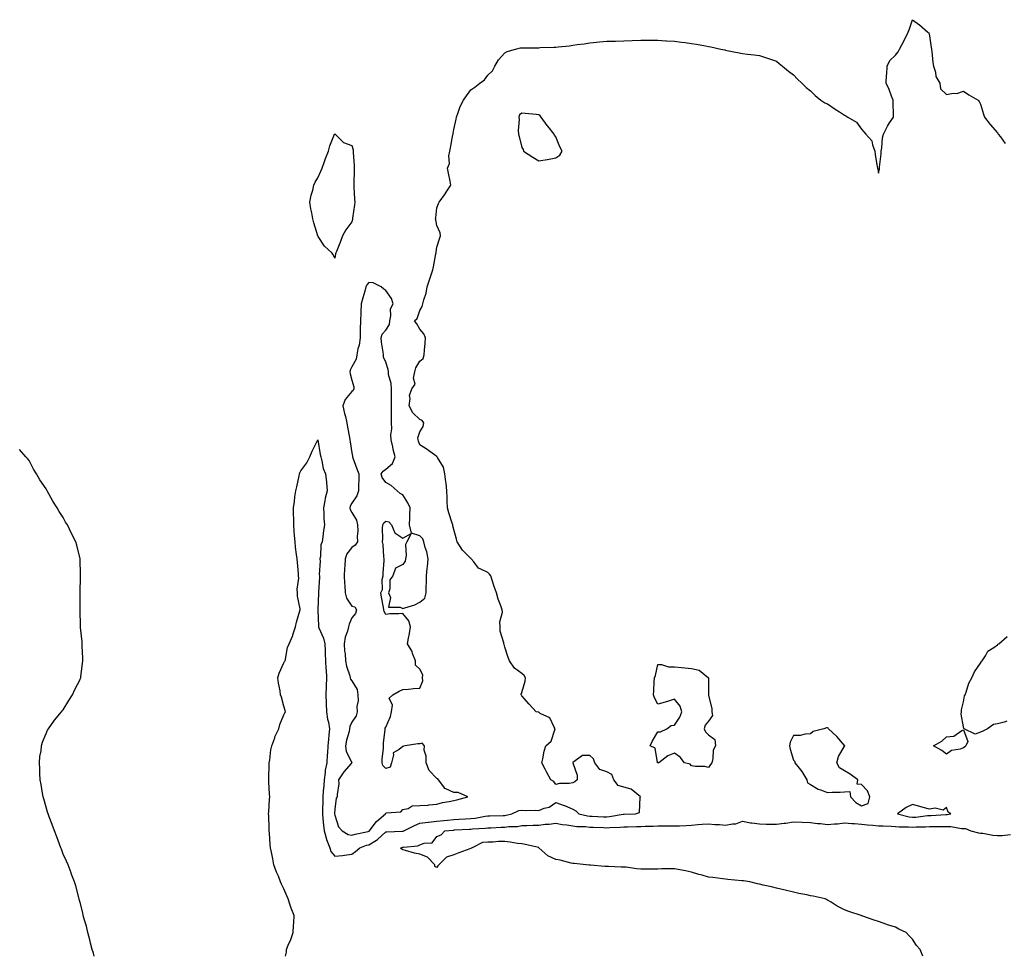
# Model space of a CAD drawing. Units: inches. Extents: x 957923 to 960563, y 7253018 to 7255658.
# Drawn here: x 958503 to 959082, y 7253018 to 7253569 of the extents above; entities that cross this region are included whole.
import ezdxf

# ---------------------------------------------------------------- set-up
doc = ezdxf.new("R2010")
doc.units = ezdxf.units.IN
doc.header["$MEASUREMENT"] = 0
doc.layers.add('Contour_95797253', color=7, linetype='Continuous', true_color=0xc0d7f2)

msp = doc.modelspace()

# ---------------------------------------------------------------- linework, layer by layer
at = {"layer": 'Contour_95797253'}
for points in [[(958659.08, 7253018, 3163), (958659.53, 7253020.44, 3163), (958659.56, 7253021.92, 3163), (958660.6, 7253024.47, 3163), (958662.04, 7253027.93, 3163), (958663.58, 7253031.92, 3163), (958663.78, 7253036.19, 3163), (958663.83, 7253037.7, 3163), (958664.03, 7253041.92, 3163), (958662.42, 7253046.29, 3163), (958661.83, 7253048.14, 3163), (958660.54, 7253051.92, 3163), (958659.71, 7253053.58, 3163), (958658.05, 7253057.72, 3163), (958656.63, 7253060.5, 3163), (958656.13, 7253061.92, 3163), (958654.78, 7253065.19, 3163), (958653.67, 7253067.55, 3163), (958652.21, 7253071.92, 3163), (958651.45, 7253075.32, 3163), (958650.68, 7253079.29, 3163), (958650.11, 7253081.92, 3163), (958649.98, 7253083.85, 3163), (958649.49, 7253090.48, 3163), (958649.39, 7253091.92, 3163), (958649.37, 7253093.24, 3163), (958649.09, 7253100.88, 3163), (958649.07, 7253101.92, 3163), (958649.2, 7253103.07, 3163), (958649.54, 7253110.43, 3163), (958649.74, 7253111.92, 3163), (958649.58, 7253113.45, 3163), (958649.28, 7253120.69, 3163), (958649.16, 7253121.92, 3163), (958649.24, 7253123.11, 3163), (958649.32, 7253130.65, 3163), (958649.41, 7253131.92, 3163), (958649.75, 7253133.62, 3163), (958650.41, 7253139.56, 3163), (958651.03, 7253141.92, 3163), (958652.63, 7253146.5, 3163), (958652.81, 7253147.16, 3163), (958654.98, 7253151.92, 3163), (958655.59, 7253154.38, 3163), (958658.05, 7253160.08, 3163), (958658.63, 7253161.34, 3163), (958659.08, 7253161.92, 3163), (958658.73, 7253162.6, 3163), (958658.05, 7253165.29, 3163), (958656.59, 7253170.46, 3163), (958656.1, 7253171.92, 3163), (958655.76, 7253174.21, 3163), (958654.96, 7253178.83, 3163), (958654.52, 7253181.92, 3163), (958655.31, 7253184.66, 3163), (958658.05, 7253190.65, 3163), (958658.48, 7253191.49, 3163), (958658.76, 7253191.92, 3163), (958659.08, 7253192.95, 3163), (958660.18, 7253199.79, 3163), (958661.17, 7253201.92, 3163), (958663.25, 7253206.72, 3163), (958663.34, 7253207.21, 3163), (958664.83, 7253211.92, 3163), (958665.4, 7253214.57, 3163), (958667.42, 7253221.29, 3163), (958667.56, 7253221.92, 3163), (958667.53, 7253222.44, 3163), (958666.11, 7253229.98, 3163), (958666, 7253231.92, 3163), (958665.92, 7253234.05, 3163), (958666.77, 7253240.64, 3163), (958666.7, 7253241.92, 3163), (958666.59, 7253243.38, 3163), (958665.97, 7253249.84, 3163), (958665.81, 7253251.92, 3163), (958665.52, 7253254.45, 3163), (958664.92, 7253258.8, 3163), (958664.59, 7253261.92, 3163), (958664.38, 7253265.59, 3163), (958664.18, 7253268.05, 3163), (958663.94, 7253271.92, 3163), (958663.83, 7253276.14, 3163), (958663.73, 7253277.6, 3163), (958663.65, 7253281.92, 3163), (958664.25, 7253285.72, 3163), (958664.51, 7253288.38, 3163), (958665.01, 7253291.92, 3163), (958665.67, 7253294.3, 3163), (958666.96, 7253300.83, 3163), (958667.22, 7253301.92, 3163), (958667.46, 7253302.51, 3163), (958668.05, 7253303.8, 3163), (958671.49, 7253308.48, 3163), (958673.35, 7253311.92, 3163), (958674.62, 7253315.35, 3163), (958678.05, 7253321.92, 3163), (958679.41, 7253313.28, 3163), (958679.74, 7253311.92, 3163), (958680.47, 7253309.5, 3163), (958681.25, 7253305.12, 3163), (958682.61, 7253301.92, 3163), (958683.13, 7253297, 3163), (958683.14, 7253296.83, 3163), (958683.59, 7253291.92, 3163), (958682.35, 7253287.62, 3163), (958682.22, 7253286.09, 3163), (958681.35, 7253281.92, 3163), (958681.64, 7253278.33, 3163), (958681.59, 7253275.46, 3163), (958681.96, 7253271.92, 3163), (958681.42, 7253268.55, 3163), (958681.02, 7253264.89, 3163), (958680.59, 7253261.92, 3163), (958679.85, 7253260.12, 3163), (958679.5, 7253253.37, 3163), (958679.14, 7253251.92, 3163), (958679.33, 7253250.64, 3163), (958678.85, 7253242.72, 3163), (958679.05, 7253241.92, 3163), (958678.91, 7253241.06, 3163), (958678.42, 7253232.29, 3163), (958678.37, 7253231.92, 3163), (958678.34, 7253231.63, 3163), (958678.08, 7253221.95, 3163), (958678.07, 7253221.92, 3163), (958678.07, 7253221.9, 3163), (958678.41, 7253212.28, 3163), (958678.4, 7253211.92, 3163), (958678.59, 7253211.38, 3163), (958681.35, 7253205.22, 3163), (958682.15, 7253201.92, 3163), (958682.25, 7253197.72, 3163), (958682.36, 7253196.23, 3163), (958682.44, 7253191.92, 3163), (958682.82, 7253187.15, 3163), (958682.87, 7253186.74, 3163), (958683.21, 7253181.92, 3163), (958682.92, 7253177.05, 3163), (958682.91, 7253176.78, 3163), (958682.65, 7253171.92, 3163), (958682.92, 7253167.05, 3163), (958682.95, 7253166.82, 3163), (958683.19, 7253161.92, 3163), (958683.74, 7253157.61, 3163), (958684.21, 7253155.76, 3163), (958684.84, 7253151.92, 3163), (958684.48, 7253148.35, 3163), (958684.3, 7253145.67, 3163), (958683.88, 7253141.92, 3163), (958683.68, 7253137.55, 3163), (958683.44, 7253136.53, 3163), (958683.3, 7253131.92, 3163), (958682.39, 7253127.58, 3163), (958682.4, 7253126.27, 3163), (958681.75, 7253121.92, 3163), (958681.5, 7253118.47, 3163), (958681.24, 7253115.11, 3163), (958681.01, 7253111.92, 3163), (958680.89, 7253109.08, 3163), (958680.81, 7253104.68, 3163), (958680.72, 7253101.92, 3163), (958681.06, 7253098.91, 3163), (958681.3, 7253095.17, 3163), (958681.72, 7253091.92, 3163), (958683.11, 7253086.98, 3163), (958683.21, 7253086.76, 3163), (958685.07, 7253081.92, 3163), (958685.76, 7253079.63, 3163), (958688.05, 7253076.85, 3163), (958692.6, 7253077.37, 3163), (958693.66, 7253077.53, 3163), (958698.05, 7253078.05, 3163), (958700.25, 7253079.72, 3163), (958702.69, 7253081.92, 3163), (958706.65, 7253083.32, 3163), (958708.05, 7253083.67, 3163), (958712.5, 7253086.37, 3163), (958713.22, 7253086.75, 3163), (958718.05, 7253091.21, 3163), (958718.66, 7253091.31, 3163), (958727.69, 7253091.56, 3163), (958728.05, 7253091.61, 3163), (958728.3, 7253091.67, 3163), (958728.71, 7253091.92, 3163), (958734.9, 7253095.07, 3163), (958738.05, 7253096.3, 3163), (958742.94, 7253097.03, 3163), (958743.14, 7253097.01, 3163), (958748.05, 7253097.48, 3163), (958752.1, 7253097.87, 3163), (958754.26, 7253098.13, 3163), (958758.05, 7253098.51, 3163), (958761.29, 7253098.68, 3163), (958765.02, 7253098.89, 3163), (958768.05, 7253099.05, 3163), (958770.62, 7253099.35, 3163), (958776.59, 7253100.46, 3163), (958778.05, 7253100.65, 3163), (958779.27, 7253100.7, 3163), (958787.04, 7253100.91, 3163), (958788.05, 7253100.95, 3163), (958788.91, 7253101.06, 3163), (958792.17, 7253101.92, 3163), (958796.25, 7253103.72, 3163), (958798.05, 7253103.95, 3163), (958800.01, 7253103.88, 3163), (958806.03, 7253103.94, 3163), (958808.05, 7253103.87, 3163), (958811.29, 7253105.16, 3163), (958814.14, 7253105.83, 3163), (958818.05, 7253108.53, 3163), (958822.97, 7253106.84, 3163), (958823.28, 7253106.69, 3163), (958828.05, 7253104.65, 3163), (958829.79, 7253103.66, 3163), (958831.74, 7253101.92, 3163), (958836.73, 7253100.6, 3163), (958838.05, 7253100.44, 3163), (958839.59, 7253100.38, 3163), (958846.26, 7253100.13, 3163), (958848.05, 7253100.06, 3163), (958849.76, 7253100.21, 3163), (958857.69, 7253101.56, 3163), (958858.05, 7253101.6, 3163), (958858.36, 7253101.61, 3163), (958865.04, 7253101.92, 3163), (958867.42, 7253102.55, 3163), (958867.71, 7253111.58, 3163), (958867.86, 7253111.92, 3163), (958862.43, 7253116.3, 3163), (958858.05, 7253117.53, 3163), (958854.73, 7253118.6, 3163), (958852.17, 7253121.92, 3163), (958851.1, 7253124.97, 3163), (958848.05, 7253126.54, 3163), (958844, 7253127.87, 3163), (958841.02, 7253131.92, 3163), (958840.34, 7253134.21, 3163), (958838.05, 7253136.27, 3163), (958833.81, 7253136.16, 3163), (958828.15, 7253132.02, 3163), (958828.05, 7253132, 3163), (958828.03, 7253131.94, 3163), (958828.03, 7253131.92, 3163), (958828.03, 7253131.9, 3163), (958828.05, 7253131.86, 3163), (958830.73, 7253124.6, 3163), (958830.75, 7253121.92, 3163), (958829.2, 7253120.77, 3163), (958828.05, 7253120.11, 3163), (958825.87, 7253119.74, 3163), (958820.26, 7253119.71, 3163), (958818.05, 7253119.14, 3163), (958816.99, 7253120.86, 3163), (958815.19, 7253121.92, 3163), (958812.66, 7253126.53, 3163), (958811.81, 7253128.16, 3163), (958809.82, 7253131.92, 3163), (958810.43, 7253134.3, 3163), (958811.18, 7253138.79, 3163), (958812.23, 7253141.92, 3163), (958815.31, 7253144.66, 3163), (958817.44, 7253151.31, 3163), (958817.76, 7253151.92, 3163), (958817.19, 7253152.78, 3163), (958814.53, 7253158.4, 3163), (958808.98, 7253160.99, 3163), (958808.05, 7253161.6, 3163), (958807.74, 7253161.61, 3163), (958806.49, 7253161.92, 3163), (958802.45, 7253166.32, 3163), (958798.05, 7253171.26, 3163), (958797.85, 7253171.72, 3163), (958797.8, 7253171.92, 3163), (958797.76, 7253172.21, 3163), (958798.05, 7253173.25, 3163), (958800.12, 7253179.85, 3163), (958800.16, 7253181.92, 3163), (958799.44, 7253183.31, 3163), (958798.05, 7253184.41, 3163), (958793.79, 7253187.66, 3163), (958790.75, 7253191.92, 3163), (958790.06, 7253193.93, 3163), (958788.05, 7253199.93, 3163), (958787.62, 7253201.49, 3163), (958787.5, 7253201.92, 3163), (958787.48, 7253202.49, 3163), (958785.39, 7253209.26, 3163), (958785.35, 7253211.92, 3163), (958785.16, 7253214.81, 3163), (958786.66, 7253220.53, 3163), (958786.47, 7253221.92, 3163), (958785.69, 7253224.28, 3163), (958784.22, 7253228.09, 3163), (958783.15, 7253231.92, 3163), (958781.83, 7253235.7, 3163), (958780.7, 7253239.27, 3163), (958779.82, 7253241.92, 3163), (958779.1, 7253242.97, 3163), (958778.05, 7253243.82, 3163), (958774.04, 7253245.93, 3163), (958772.53, 7253246.4, 3163), (958769.83, 7253250.14, 3163), (958768.36, 7253251.92, 3163), (958768.23, 7253252.1, 3163), (958768.05, 7253252.21, 3163), (958763.12, 7253256.99, 3163), (958760.07, 7253261.92, 3163), (958759.58, 7253263.45, 3163), (958758.05, 7253269.22, 3163), (958757.55, 7253271.42, 3163), (958757.39, 7253271.92, 3163), (958757.09, 7253272.88, 3163), (958755.19, 7253279.06, 3163), (958754.32, 7253281.92, 3163), (958754.19, 7253285.78, 3163), (958754.14, 7253288.01, 3163), (958754.01, 7253291.92, 3163), (958753.48, 7253296.49, 3163), (958753.42, 7253297.29, 3163), (958752.83, 7253301.92, 3163), (958752.05, 7253305.92, 3163), (958748.47, 7253311.5, 3163), (958748.29, 7253311.92, 3163), (958748.15, 7253312.02, 3163), (958748.05, 7253312.1, 3163), (958747.42, 7253312.55, 3163), (958742.38, 7253316.25, 3163), (958738.05, 7253318.94, 3163), (958737.33, 7253321.2, 3163), (958737.03, 7253321.92, 3163), (958736.9, 7253323.07, 3163), (958738.05, 7253326.6, 3163), (958740.11, 7253329.86, 3163), (958740.37, 7253331.92, 3163), (958739.48, 7253333.35, 3163), (958738.05, 7253333.96, 3163), (958733.91, 7253337.78, 3163), (958731.77, 7253341.92, 3163), (958732.37, 7253346.24, 3163), (958731.88, 7253348.09, 3163), (958733.34, 7253351.92, 3163), (958735.34, 7253354.63, 3163), (958734.34, 7253358.21, 3163), (958735.06, 7253361.92, 3163), (958735.68, 7253364.29, 3163), (958738.05, 7253368.32, 3163), (958740.08, 7253369.89, 3163), (958740.64, 7253371.92, 3163), (958740.79, 7253374.66, 3163), (958741.17, 7253378.8, 3163), (958741.34, 7253381.92, 3163), (958740.39, 7253384.26, 3163), (958738.05, 7253387.09, 3163), (958736.29, 7253390.16, 3163), (958734.98, 7253391.92, 3163), (958736.53, 7253393.44, 3163), (958738.05, 7253398.14, 3163), (958739.52, 7253400.45, 3163), (958739.91, 7253401.92, 3163), (958740.46, 7253404.33, 3163), (958741.76, 7253408.21, 3163), (958742.42, 7253411.92, 3163), (958743.84, 7253416.13, 3163), (958744.62, 7253418.49, 3163), (958745.76, 7253421.92, 3163), (958746.14, 7253423.83, 3163), (958747.53, 7253431.4, 3163), (958747.63, 7253431.92, 3163), (958747.62, 7253432.35, 3163), (958748.05, 7253435.33, 3163), (958749.69, 7253440.28, 3163), (958750.28, 7253441.92, 3163), (958749.98, 7253443.85, 3163), (958748.05, 7253448.18, 3163), (958747.47, 7253451.34, 3163), (958747.37, 7253451.92, 3163), (958747.41, 7253452.56, 3163), (958748.05, 7253458.48, 3163), (958748.96, 7253461.01, 3163), (958749.35, 7253461.92, 3163), (958753.1, 7253466.87, 3163), (958753.25, 7253467.12, 3163), (958756.31, 7253471.92, 3163), (958755.86, 7253474.11, 3163), (958754.94, 7253478.81, 3163), (958754.27, 7253481.92, 3163), (958755.45, 7253484.52, 3163), (958755.19, 7253489.06, 3163), (958755.81, 7253491.92, 3163), (958756.15, 7253493.82, 3163), (958757.55, 7253501.42, 3163), (958757.65, 7253501.92, 3163), (958757.74, 7253502.23, 3163), (958758.05, 7253504.54, 3163), (958759.37, 7253510.6, 3163), (958759.66, 7253511.92, 3163), (958760.72, 7253514.59, 3163), (958761.86, 7253518.11, 3163), (958763.76, 7253521.92, 3163), (958765.56, 7253524.41, 3163), (958768.05, 7253527.98, 3163), (958770.37, 7253529.6, 3163), (958773.44, 7253531.92, 3163), (958776.07, 7253533.9, 3163), (958778.05, 7253536.51, 3163), (958780.82, 7253539.15, 3163), (958782.17, 7253541.92, 3163), (958784.41, 7253545.56, 3163), (958788.05, 7253549.75, 3163), (958789.54, 7253550.43, 3163), (958794.39, 7253551.92, 3163), (958797.37, 7253552.6, 3163), (958798.05, 7253552.68, 3163), (958798.84, 7253552.71, 3163), (958807.31, 7253552.66, 3163), (958808.05, 7253552.69, 3163), (958808.91, 7253552.78, 3163), (958817, 7253552.97, 3163), (958818.05, 7253553.1, 3163), (958819.44, 7253553.31, 3163), (958826.15, 7253553.82, 3163), (958828.05, 7253554.17, 3163), (958830.67, 7253554.54, 3163), (958834.88, 7253555.09, 3163), (958838.05, 7253555.57, 3163), (958842.08, 7253555.95, 3163), (958843.83, 7253556.14, 3163), (958848.05, 7253556.57, 3163), (958852.77, 7253556.64, 3163), (958853.3, 7253556.67, 3163), (958858.05, 7253556.77, 3163), (958862.98, 7253556.99, 3163), (958863.12, 7253556.99, 3163), (958868.05, 7253557.17, 3163), (958872.84, 7253557.13, 3163), (958873.24, 7253557.11, 3163), (958878.05, 7253557.07, 3163), (958882.93, 7253556.8, 3163), (958883.18, 7253556.79, 3163), (958888.05, 7253556.58, 3163), (958892.11, 7253555.98, 3163), (958894.25, 7253555.72, 3163), (958898.05, 7253555.19, 3163), (958900.86, 7253554.73, 3163), (958906.18, 7253553.79, 3163), (958908.05, 7253553.46, 3163), (958909.34, 7253553.21, 3163), (958915.31, 7253551.92, 3163), (958917.56, 7253551.43, 3163), (958918.05, 7253551.31, 3163), (958918.81, 7253551.16, 3163), (958925.94, 7253549.81, 3163), (958928.05, 7253549.34, 3163), (958931.01, 7253548.96, 3163), (958934.76, 7253548.63, 3163), (958938.05, 7253548.17, 3163), (958942.69, 7253546.56, 3163), (958943.78, 7253546.19, 3163), (958948.05, 7253544.77, 3163), (958949.62, 7253543.49, 3163), (958951.51, 7253541.92, 3163), (958955.03, 7253538.9, 3163), (958958.05, 7253536.67, 3163), (958960.41, 7253534.28, 3163), (958963, 7253531.92, 3163), (958965.4, 7253529.27, 3163), (958968.05, 7253527.26, 3163), (958970.8, 7253524.67, 3163), (958974.14, 7253521.92, 3163), (958976.49, 7253520.36, 3163), (958978.05, 7253519.65, 3163), (958982.62, 7253516.49, 3163), (958984.98, 7253514.99, 3163), (958988.05, 7253513.01, 3163), (958988.78, 7253512.65, 3163), (958989.92, 7253511.92, 3163), (958994.99, 7253508.86, 3163), (958998.05, 7253504.85, 3163), (958999.35, 7253503.22, 3163), (959000.64, 7253501.92, 3163), (959004.11, 7253497.98, 3163), (959004.42, 7253495.55, 3163), (959005.78, 7253491.92, 3163), (959005.99, 7253489.86, 3163), (959007.31, 7253482.66, 3163), (959007.4, 7253481.92, 3163), (959007.54, 7253481.41, 3163), (959008.05, 7253478.83, 3163), (959008.52, 7253481.45, 3163), (959008.57, 7253481.92, 3163), (959008.56, 7253482.43, 3163), (959009.61, 7253490.36, 3163), (959009.58, 7253491.92, 3163), (959009.93, 7253493.8, 3163), (959010.34, 7253499.63, 3163), (959010.9, 7253501.92, 3163), (959013.34, 7253506.63, 3163), (959014.57, 7253508.44, 3163), (959016.8, 7253511.92, 3163), (959016.86, 7253513.11, 3163), (959016.67, 7253520.54, 3163), (959016.74, 7253521.92, 3163), (959015.77, 7253524.2, 3163), (959014.21, 7253528.08, 3163), (959012.46, 7253531.92, 3163), (959012.82, 7253536.69, 3163), (959012.89, 7253537.08, 3163), (959013.16, 7253541.92, 3163), (959014.69, 7253545.28, 3163), (959018.05, 7253548.38, 3163), (959019.64, 7253550.33, 3163), (959020.43, 7253551.92, 3163), (959023.06, 7253556.91, 3163), (959023.08, 7253556.95, 3163), (959025.49, 7253561.92, 3163), (959026.2, 7253563.77, 3163), (959028.05, 7253569.21, 3163), (959032.24, 7253566.11, 3163), (959037.16, 7253561.92, 3163), (959037.61, 7253561.48, 3163), (959038.05, 7253559.74, 3163), (959038.98, 7253552.85, 3163), (959039.16, 7253551.92, 3163), (959039.39, 7253550.58, 3163), (959040.07, 7253543.94, 3163), (959040.45, 7253541.92, 3163), (959041.57, 7253538.4, 3163), (959041.86, 7253535.73, 3163), (959044.09, 7253531.92, 3163), (959044.56, 7253528.43, 3163), (959048.05, 7253525.14, 3163), (959052.01, 7253525.88, 3163), (959054.14, 7253525.83, 3163), (959058.05, 7253527.13, 3163), (959061.12, 7253524.99, 3163), (959066.69, 7253521.92, 3163), (959067.26, 7253521.13, 3163), (959068.05, 7253519.55, 3163), (959069.82, 7253513.69, 3163), (959070.4, 7253511.92, 3163), (959073.7, 7253507.57, 3163), (959078.05, 7253502.56, 3163), (959078.31, 7253502.18, 3163), (959078.49, 7253501.92, 3163), (959079.78, 7253500.19, 3163), (959082.58, 7253496.45, 3163)], [(958546.37, 7253018, 3164), (958545.91, 7253019.78, 3164), (958545.28, 7253021.92, 3164), (958544.3, 7253025.67, 3164), (958543.84, 7253027.71, 3164), (958542.64, 7253031.92, 3164), (958541.79, 7253035.66, 3164), (958540.68, 7253039.29, 3164), (958539.98, 7253041.92, 3164), (958539.67, 7253043.54, 3164), (958538.05, 7253049.68, 3164), (958537.63, 7253051.5, 3164), (958537.5, 7253051.92, 3164), (958537.29, 7253052.68, 3164), (958535.52, 7253059.39, 3164), (958534.74, 7253061.92, 3164), (958532.93, 7253066.8, 3164), (958532.8, 7253067.17, 3164), (958531.02, 7253071.92, 3164), (958530.05, 7253073.92, 3164), (958528.05, 7253078.2, 3164), (958527.11, 7253080.98, 3164), (958526.8, 7253081.92, 3164), (958526.04, 7253083.93, 3164), (958524.38, 7253088.25, 3164), (958522.99, 7253091.92, 3164), (958521.66, 7253095.53, 3164), (958519.98, 7253099.99, 3164), (958519.26, 7253101.92, 3164), (958518.99, 7253102.86, 3164), (958518.05, 7253105.75, 3164), (958516.78, 7253110.65, 3164), (958516.42, 7253111.92, 3164), (958516.02, 7253113.95, 3164), (958515.23, 7253119.1, 3164), (958514.63, 7253121.92, 3164), (958514.4, 7253125.57, 3164), (958514.42, 7253128.29, 3164), (958514.15, 7253131.92, 3164), (958514.44, 7253135.53, 3164), (958515.14, 7253139.01, 3164), (958515.44, 7253141.92, 3164), (958515.94, 7253144.03, 3164), (958518.05, 7253149.17, 3164), (958518.93, 7253151.04, 3164), (958519.53, 7253151.92, 3164), (958522.55, 7253156.42, 3164), (958522.93, 7253157.04, 3164), (958527.2, 7253161.92, 3164), (958527.53, 7253162.44, 3164), (958528.05, 7253163.08, 3164), (958531.4, 7253168.57, 3164), (958533.7, 7253171.92, 3164), (958535.03, 7253174.94, 3164), (958538.05, 7253180.89, 3164), (958538.33, 7253181.64, 3164), (958538.46, 7253181.92, 3164), (958538.53, 7253182.4, 3164), (958539.41, 7253190.56, 3164), (958539.64, 7253191.92, 3164), (958539.66, 7253193.53, 3164), (958539.32, 7253200.65, 3164), (958539.34, 7253201.92, 3164), (958539.27, 7253203.14, 3164), (958538.42, 7253211.55, 3164), (958538.4, 7253211.92, 3164), (958538.39, 7253212.26, 3164), (958538.05, 7253221.92, 3164), (958538.05, 7253231.92, 3164), (958538.38, 7253241.59, 3164), (958538.37, 7253241.92, 3164), (958538.34, 7253242.21, 3164), (958538.05, 7253251.92, 3164), (958536.1, 7253259.97, 3164), (958535.66, 7253261.92, 3164), (958533.05, 7253266.92, 3164), (958530.65, 7253271.92, 3164), (958529.59, 7253273.46, 3164), (958528.05, 7253276.19, 3164), (958525.84, 7253279.71, 3164), (958524.69, 7253281.92, 3164), (958522.06, 7253285.93, 3164), (958519.72, 7253290.25, 3164), (958518.76, 7253291.92, 3164), (958518.48, 7253292.35, 3164), (958518.05, 7253293.14, 3164), (958514.48, 7253298.35, 3164), (958512.44, 7253301.92, 3164), (958510.76, 7253304.63, 3164), (958508.05, 7253309.76, 3164), (958507.05, 7253310.92, 3164), (958506.2, 7253311.92, 3164), (958502.44, 7253316.31, 3164)], [(959083.65, 7253156.32, 3162), (959081.97, 7253155.84, 3162), (959078.05, 7253154.87, 3162), (959075.64, 7253154.33, 3162), (959072.18, 7253151.92, 3162), (959069.45, 7253150.52, 3162), (959068.05, 7253149.87, 3162), (959064.89, 7253148.76, 3162), (959058.43, 7253151.92, 3162), (959058.23, 7253152.1, 3162), (959058.05, 7253153.07, 3162), (959056.68, 7253160.55, 3162), (959056.88, 7253161.92, 3162), (959056.91, 7253163.06, 3162), (959058.05, 7253167.82, 3162), (959058.73, 7253171.24, 3162), (959058.98, 7253171.92, 3162), (959059.62, 7253173.49, 3162), (959061.26, 7253178.71, 3162), (959063.01, 7253181.92, 3162), (959064.46, 7253185.51, 3162), (959068.05, 7253190.46, 3162), (959068.56, 7253191.41, 3162), (959069.01, 7253191.92, 3162), (959070.94, 7253194.81, 3162), (959072.41, 7253197.56, 3162), (959075.91, 7253199.78, 3162), (959078.05, 7253201.37, 3162), (959078.35, 7253201.62, 3162), (959078.86, 7253201.92, 3162), (959083.85, 7253206.12, 3162)], [(959034.12, 7253018, 3162), (959032.47, 7253021.92, 3162), (959030.47, 7253024.34, 3162), (959028.05, 7253028.14, 3162), (959026.13, 7253030, 3162), (959024.27, 7253031.92, 3162), (959020.05, 7253033.92, 3162), (959018.05, 7253035.09, 3162), (959013.36, 7253036.61, 3162), (959012.87, 7253036.74, 3162), (959008.05, 7253038.49, 3162), (959005.44, 7253039.31, 3162), (958998.14, 7253041.83, 3162), (958998.05, 7253041.86, 3162), (958998, 7253041.87, 3162), (958997.9, 7253041.92, 3162), (958990.48, 7253044.35, 3162), (958988.05, 7253045.38, 3162), (958983.7, 7253047.57, 3162), (958980.17, 7253049.8, 3162), (958978.05, 7253051.06, 3162), (958977.51, 7253051.38, 3162), (958976.69, 7253051.92, 3162), (958969.52, 7253053.39, 3162), (958968.05, 7253053.66, 3162), (958965.83, 7253054.14, 3162), (958961.17, 7253055.05, 3162), (958958.05, 7253055.76, 3162), (958953.05, 7253056.92, 3162), (958948.05, 7253058.19, 3162), (958945, 7253058.87, 3162), (958940.06, 7253059.91, 3162), (958938.05, 7253060.36, 3162), (958936.81, 7253060.68, 3162), (958932.24, 7253061.92, 3162), (958928.49, 7253062.36, 3162), (958928.05, 7253062.41, 3162), (958927.51, 7253062.46, 3162), (958919.4, 7253063.27, 3162), (958918.05, 7253063.37, 3162), (958916.45, 7253063.52, 3162), (958910.59, 7253064.46, 3162), (958908.05, 7253064.66, 3162), (958904.24, 7253065.73, 3162), (958902.29, 7253066.16, 3162), (958898.05, 7253067.55, 3162), (958894.38, 7253068.25, 3162), (958891.05, 7253068.92, 3162), (958888.05, 7253069.51, 3162), (958885.55, 7253069.42, 3162), (958880.57, 7253069.4, 3162), (958878.05, 7253069.29, 3162), (958875.41, 7253069.28, 3162), (958870.62, 7253069.35, 3162), (958868.05, 7253069.33, 3162), (958865.65, 7253069.52, 3162), (958859.6, 7253070.37, 3162), (958858.05, 7253070.49, 3162), (958856.57, 7253070.44, 3162), (958849.09, 7253070.88, 3162), (958848.05, 7253070.85, 3162), (958846.98, 7253070.85, 3162), (958838.43, 7253071.54, 3162), (958838.05, 7253071.54, 3162), (958837.77, 7253071.64, 3162), (958836.01, 7253071.92, 3162), (958828.81, 7253072.68, 3162), (958828.05, 7253072.7, 3162), (958827.07, 7253072.9, 3162), (958820.63, 7253074.5, 3162), (958818.05, 7253074.94, 3162), (958813.34, 7253077.21, 3162), (958808.08, 7253081.92, 3162), (958808.05, 7253081.94, 3162), (958808.03, 7253081.94, 3162), (958799.97, 7253083.84, 3162), (958798.05, 7253084.17, 3162), (958795.49, 7253084.48, 3162), (958791.3, 7253085.17, 3162), (958788.05, 7253085.53, 3162), (958784.4, 7253085.57, 3162), (958781.28, 7253085.15, 3162), (958778.05, 7253085.2, 3162), (958774.9, 7253085.07, 3162), (958768.88, 7253081.92, 3162), (958768.32, 7253081.65, 3162), (958768.05, 7253081.53, 3162), (958767.42, 7253081.3, 3162), (958761.11, 7253078.86, 3162), (958758.05, 7253077.77, 3162), (958753.67, 7253076.3, 3162), (958749.32, 7253071.92, 3162), (958748.67, 7253071.3, 3162), (958748.05, 7253070.36, 3162), (958746.95, 7253070.82, 3162), (958746.8, 7253071.92, 3162), (958742.57, 7253076.44, 3162), (958738.05, 7253078.2, 3162), (958734.88, 7253078.75, 3162), (958729.72, 7253080.25, 3162), (958728.05, 7253080.6, 3162), (958727.35, 7253081.22, 3162), (958726.92, 7253081.92, 3162), (958727.81, 7253082.16, 3162), (958728.05, 7253082.19, 3162), (958728.42, 7253082.29, 3162), (958736.96, 7253083.01, 3162), (958738.05, 7253083.51, 3162), (958740.65, 7253084.52, 3162), (958745.27, 7253084.7, 3162), (958748.05, 7253088.53, 3162), (958750.54, 7253089.43, 3162), (958752.83, 7253091.92, 3162), (958757.68, 7253092.29, 3162), (958758.05, 7253092.32, 3162), (958758.48, 7253092.35, 3162), (958767.21, 7253092.76, 3162), (958768.05, 7253092.81, 3162), (958769.06, 7253092.93, 3162), (958776.55, 7253093.42, 3162), (958778.05, 7253093.62, 3162), (958779.82, 7253093.69, 3162), (958786, 7253093.97, 3162), (958788.05, 7253094.05, 3162), (958790.49, 7253094.36, 3162), (958795.48, 7253094.49, 3162), (958798.05, 7253094.91, 3162), (958801.13, 7253095, 3162), (958804.81, 7253095.16, 3162), (958808.05, 7253095.24, 3162), (958811.8, 7253095.67, 3162), (958814.15, 7253095.82, 3162), (958818.05, 7253096.31, 3162), (958821.76, 7253095.63, 3162), (958824.61, 7253095.36, 3162), (958828.05, 7253094.81, 3162), (958830.54, 7253094.41, 3162), (958835.63, 7253094.34, 3162), (958838.05, 7253094.05, 3162), (958840.09, 7253093.96, 3162), (958846.26, 7253093.71, 3162), (958848.05, 7253093.63, 3162), (958849.92, 7253093.8, 3162), (958856.04, 7253093.93, 3162), (958858.05, 7253094.14, 3162), (958860.34, 7253094.21, 3162), (958865.61, 7253094.36, 3162), (958868.05, 7253094.46, 3162), (958870.71, 7253094.58, 3162), (958875.31, 7253094.66, 3162), (958878.05, 7253094.79, 3162), (958880.88, 7253094.75, 3162), (958885.21, 7253094.76, 3162), (958888.05, 7253094.72, 3162), (958890.95, 7253094.82, 3162), (958894.9, 7253095.07, 3162), (958898.05, 7253095.18, 3162), (958901.62, 7253095.49, 3162), (958904.3, 7253095.67, 3162), (958908.05, 7253096.01, 3162), (958911.74, 7253095.61, 3162), (958914.46, 7253095.51, 3162), (958918.05, 7253095.16, 3162), (958922.13, 7253096, 3162), (958924.03, 7253095.94, 3162), (958928.05, 7253097.45, 3162), (958932.76, 7253096.63, 3162), (958933.39, 7253096.58, 3162), (958938.05, 7253095.89, 3162), (958941.88, 7253095.75, 3162), (958944.15, 7253095.82, 3162), (958948.05, 7253095.69, 3162), (958952.44, 7253096.31, 3162), (958953.58, 7253096.39, 3162), (958958.05, 7253097.16, 3162), (958963.01, 7253096.96, 3162), (958963.09, 7253096.96, 3162), (958968.05, 7253096.77, 3162), (958972.22, 7253096.09, 3162), (958973.89, 7253096.08, 3162), (958978.05, 7253095.57, 3162), (958982.16, 7253096.03, 3162), (958983.94, 7253096.03, 3162), (958988.05, 7253096.62, 3162), (958992.32, 7253096.19, 3162), (958993.82, 7253096.15, 3162), (958998.05, 7253095.78, 3162), (959001.48, 7253095.35, 3162), (959004.79, 7253095.18, 3162), (959008.05, 7253094.82, 3162), (959010.87, 7253094.74, 3162), (959015.42, 7253094.55, 3162), (959018.05, 7253094.48, 3162), (959020.28, 7253094.15, 3162), (959025.74, 7253094.23, 3162), (959028.05, 7253093.98, 3162), (959030.25, 7253094.12, 3162), (959035.77, 7253094.2, 3162), (959038.05, 7253094.35, 3162), (959040.55, 7253094.42, 3162), (959045.62, 7253094.35, 3162), (959048.05, 7253094.42, 3162), (959050.55, 7253094.42, 3162), (959056.81, 7253093.16, 3162), (959058.05, 7253093.16, 3162), (959059.25, 7253093.12, 3162), (959062.39, 7253091.92, 3162), (959066.81, 7253090.68, 3162), (959068.05, 7253090.52, 3162), (959069.52, 7253090.45, 3162), (959075.36, 7253089.23, 3162), (959078.05, 7253089.13, 3162), (959080.91, 7253089.06, 3162), (959085.75, 7253089.62, 3162)]]:
    msp.add_polyline3d(points, dxfattribs=at)
for points in [[(958818.05, 7253487.86, 3163), (958820.42, 7253489.55, 3163), (958821.91, 7253491.92, 3163), (958820.54, 7253494.41, 3163), (958818.05, 7253500.29, 3163), (958817.33, 7253501.2, 3163), (958817.1, 7253501.92, 3163), (958813.49, 7253506.48, 3163), (958813.1, 7253506.97, 3163), (958809.51, 7253511.92, 3163), (958808.84, 7253512.71, 3163), (958808.05, 7253513.25, 3163), (958806.54, 7253513.43, 3163), (958800.06, 7253513.93, 3163), (958798.05, 7253514.22, 3163), (958796.81, 7253513.16, 3163), (958796.34, 7253511.92, 3163), (958796.53, 7253510.4, 3163), (958795.99, 7253503.98, 3163), (958796.16, 7253501.92, 3163), (958796.56, 7253500.43, 3163), (958798.05, 7253494.03, 3163), (958798.88, 7253492.75, 3163), (958799.06, 7253491.92, 3163), (958804.53, 7253488.4, 3163), (958808.05, 7253486.17, 3163), (958812.99, 7253486.86, 3163), (958813.11, 7253486.86, 3163)], [(958688.05, 7253428.81, 3163), (958687.11, 7253430.98, 3163), (958686.19, 7253431.92, 3163), (958682, 7253435.87, 3163), (958678.27, 7253441.7, 3163), (958678.12, 7253441.92, 3163), (958678.09, 7253441.96, 3163), (958678.05, 7253442.08, 3163), (958675.76, 7253449.63, 3163), (958675.08, 7253451.92, 3163), (958674.43, 7253455.54, 3163), (958674, 7253457.87, 3163), (958673.33, 7253461.92, 3163), (958674.11, 7253465.86, 3163), (958675.01, 7253468.88, 3163), (958675.71, 7253471.92, 3163), (958676.4, 7253473.57, 3163), (958678.05, 7253476.21, 3163), (958679.85, 7253480.12, 3163), (958680.59, 7253481.92, 3163), (958681.97, 7253485.84, 3163), (958682.44, 7253487.53, 3163), (958684.35, 7253491.92, 3163), (958685.04, 7253494.93, 3163), (958687.89, 7253501.76, 3163), (958687.94, 7253501.92, 3163), (958687.97, 7253502, 3163), (958688.05, 7253502.13, 3163), (958688.18, 7253501.92, 3163), (958693.13, 7253497, 3163), (958698.05, 7253495.27, 3163), (958698.77, 7253492.64, 3163), (958698.91, 7253491.92, 3163), (958698.88, 7253491.09, 3163), (958699.5, 7253483.37, 3163), (958699.46, 7253481.92, 3163), (958699.36, 7253480.61, 3163), (958699.23, 7253473.1, 3163), (958699.15, 7253471.92, 3163), (958699.19, 7253470.78, 3163), (958699.69, 7253463.56, 3163), (958699.74, 7253461.92, 3163), (958699.69, 7253460.28, 3163), (958698.5, 7253452.37, 3163), (958698.48, 7253451.92, 3163), (958698.39, 7253451.58, 3163), (958698.05, 7253450.21, 3163), (958694.43, 7253445.54, 3163), (958692.57, 7253441.92, 3163), (958691.32, 7253438.65, 3163), (958689, 7253432.87, 3163), (958688.63, 7253431.92, 3163), (958688.49, 7253431.48, 3163)], [(958708.05, 7253091.56, 3164), (958708.27, 7253091.7, 3164), (958708.51, 7253091.92, 3164), (958710.07, 7253093.94, 3164), (958712.58, 7253097.39, 3164), (958717.77, 7253101.92, 3164), (958717.83, 7253102.14, 3164), (958718.05, 7253102.17, 3164), (958718.47, 7253102.34, 3164), (958726.85, 7253103.12, 3164), (958728.05, 7253104.36, 3164), (958731.21, 7253105.08, 3164), (958733.5, 7253106.47, 3164), (958738.05, 7253106.82, 3164), (958742.94, 7253107.03, 3164), (958743.26, 7253107.13, 3164), (958748.05, 7253107.48, 3164), (958751.44, 7253108.53, 3164), (958755.23, 7253109.1, 3164), (958758.05, 7253109.78, 3164), (958759.82, 7253110.15, 3164), (958766.4, 7253111.92, 3164), (958760.56, 7253114.43, 3164), (958758.05, 7253114.31, 3164), (958753.33, 7253116.64, 3164), (958752.87, 7253116.74, 3164), (958752.26, 7253117.71, 3164), (958748.96, 7253121.92, 3164), (958748.57, 7253122.44, 3164), (958748.05, 7253122.73, 3164), (958743.55, 7253127.42, 3164), (958741.77, 7253131.92, 3164), (958741.85, 7253135.72, 3164), (958740.6, 7253139.37, 3164), (958740.73, 7253141.92, 3164), (958739.5, 7253143.37, 3164), (958738.05, 7253143.09, 3164), (958736.83, 7253143.14, 3164), (958729.34, 7253141.92, 3164), (958728.39, 7253141.58, 3164), (958728.05, 7253141.57, 3164), (958725.92, 7253139.79, 3164), (958722.27, 7253137.7, 3164), (958722.61, 7253136.48, 3164), (958721.43, 7253131.92, 3164), (958720.61, 7253129.36, 3164), (958718.05, 7253128.47, 3164), (958716.34, 7253130.21, 3164), (958715.98, 7253131.92, 3164), (958715.94, 7253134.03, 3164), (958716.68, 7253140.55, 3164), (958716.64, 7253141.92, 3164), (958716.59, 7253143.38, 3164), (958717.64, 7253151.51, 3164), (958717.61, 7253151.92, 3164), (958717.69, 7253152.28, 3164), (958718.05, 7253152.76, 3164), (958720.75, 7253159.22, 3164), (958721.31, 7253161.92, 3164), (958721.94, 7253165.81, 3164), (958720.1, 7253169.87, 3164), (958722.19, 7253171.92, 3164), (958725.95, 7253174.02, 3164), (958728.05, 7253175.06, 3164), (958731.33, 7253175.2, 3164), (958734.34, 7253175.63, 3164), (958738.05, 7253175.76, 3164), (958739.86, 7253180.11, 3164), (958739.71, 7253181.92, 3164), (958739.76, 7253183.63, 3164), (958738.05, 7253186.92, 3164), (958735.45, 7253189.32, 3164), (958735.42, 7253191.92, 3164), (958733.79, 7253196.18, 3164), (958733.5, 7253197.37, 3164), (958730.82, 7253201.92, 3164), (958731.37, 7253205.24, 3164), (958732, 7253207.97, 3164), (958732.57, 7253211.92, 3164), (958731.52, 7253215.39, 3164), (958728.05, 7253219.74, 3164), (958725.61, 7253219.48, 3164), (958720.37, 7253219.6, 3164), (958718.05, 7253219.25, 3164), (958717.01, 7253220.88, 3164), (958716.84, 7253221.92, 3164), (958716.6, 7253223.37, 3164), (958715.44, 7253229.31, 3164), (958715.06, 7253231.92, 3164), (958716.03, 7253233.94, 3164), (958715.89, 7253239.76, 3164), (958716.4, 7253241.92, 3164), (958716.42, 7253243.55, 3164), (958717.13, 7253251, 3164), (958717.14, 7253251.92, 3164), (958716.93, 7253253.04, 3164), (958716.47, 7253260.34, 3164), (958716.06, 7253261.92, 3164), (958716.27, 7253263.7, 3164), (958716.17, 7253270.04, 3164), (958716.34, 7253271.92, 3164), (958716.82, 7253273.15, 3164), (958718.05, 7253274.01, 3164), (958719.86, 7253273.73, 3164), (958721.38, 7253271.92, 3164), (958723.33, 7253267.2, 3164), (958728.05, 7253264.12, 3164), (958732.91, 7253266.78, 3164), (958730.45, 7253261.92, 3164), (958729.62, 7253260.35, 3164), (958730.09, 7253253.96, 3164), (958729.62, 7253251.92, 3164), (958729.47, 7253250.5, 3164), (958728.05, 7253248.63, 3164), (958723.64, 7253246.33, 3164), (958722.19, 7253241.92, 3164), (958720.49, 7253239.48, 3164), (958720.36, 7253234.23, 3164), (958719.66, 7253231.92, 3164), (958720.75, 7253229.22, 3164), (958719.57, 7253223.44, 3164), (958726.43, 7253223.54, 3164), (958728.05, 7253222.65, 3164), (958729.24, 7253223.11, 3164), (958735.1, 7253224.87, 3164), (958738.05, 7253226.38, 3164), (958741.1, 7253228.87, 3164), (958741.78, 7253231.92, 3164), (958741.84, 7253235.71, 3164), (958742.01, 7253237.96, 3164), (958742.07, 7253241.92, 3164), (958742.45, 7253246.32, 3164), (958742.62, 7253247.35, 3164), (958742.96, 7253251.92, 3164), (958742.17, 7253256.04, 3164), (958741.29, 7253258.68, 3164), (958740.5, 7253261.92, 3164), (958739.8, 7253263.67, 3164), (958738.05, 7253265.53, 3164), (958733.08, 7253266.95, 3164), (958731.93, 7253271.92, 3164), (958732.1, 7253275.97, 3164), (958732.2, 7253277.77, 3164), (958732.38, 7253281.92, 3164), (958731.03, 7253284.9, 3164), (958728.05, 7253289.49, 3164), (958726.54, 7253290.41, 3164), (958724.69, 7253291.92, 3164), (958721.12, 7253294.99, 3164), (958718.05, 7253296.91, 3164), (958715.96, 7253299.83, 3164), (958715.39, 7253301.92, 3164), (958716.51, 7253303.46, 3164), (958718.05, 7253304.73, 3164), (958722.03, 7253307.94, 3164), (958723.47, 7253311.92, 3164), (958722.43, 7253316.3, 3164), (958722.11, 7253317.86, 3164), (958721.19, 7253321.92, 3164), (958721.08, 7253324.95, 3164), (958721.55, 7253328.42, 3164), (958721.45, 7253331.92, 3164), (958721.37, 7253335.24, 3164), (958721.45, 7253338.52, 3164), (958721.38, 7253341.92, 3164), (958721.33, 7253345.2, 3164), (958721.39, 7253348.58, 3164), (958721.34, 7253351.92, 3164), (958721.25, 7253355.12, 3164), (958719.63, 7253360.34, 3164), (958719.54, 7253361.92, 3164), (958719.39, 7253363.26, 3164), (958718.05, 7253367.62, 3164), (958716.77, 7253370.64, 3164), (958716.59, 7253371.92, 3164), (958716.42, 7253373.55, 3164), (958715.52, 7253379.39, 3164), (958715.29, 7253381.92, 3164), (958715.8, 7253384.17, 3164), (958718.05, 7253386.42, 3164), (958720.21, 7253389.76, 3164), (958720.35, 7253391.92, 3164), (958721.06, 7253394.93, 3164), (958720.84, 7253399.13, 3164), (958722.28, 7253401.92, 3164), (958721.29, 7253405.16, 3164), (958718.05, 7253409.8, 3164), (958716.83, 7253410.7, 3164), (958715.22, 7253411.92, 3164), (958710.53, 7253414.4, 3164), (958708.05, 7253414.55, 3164), (958706.84, 7253413.13, 3164), (958706.28, 7253411.92, 3164), (958705.64, 7253409.51, 3164), (958704.42, 7253405.55, 3164), (958703.54, 7253401.92, 3164), (958703.31, 7253397.18, 3164), (958703.3, 7253396.67, 3164), (958703.07, 7253391.92, 3164), (958702.97, 7253387, 3164), (958702.98, 7253386.85, 3164), (958702.9, 7253381.92, 3164), (958702.29, 7253377.68, 3164), (958701.65, 7253375.52, 3164), (958700.97, 7253371.92, 3164), (958700.52, 7253369.45, 3164), (958698.05, 7253364.94, 3164), (958697.1, 7253362.87, 3164), (958696.85, 7253361.92, 3164), (958696.98, 7253360.85, 3164), (958698.05, 7253357.09, 3164), (958699.31, 7253353.18, 3164), (958699.28, 7253351.92, 3164), (958698.91, 7253351.06, 3164), (958698.05, 7253350.49, 3164), (958694.2, 7253345.77, 3164), (958692.77, 7253341.92, 3164), (958693.66, 7253337.53, 3164), (958694.23, 7253335.74, 3164), (958695.18, 7253331.92, 3164), (958695.5, 7253329.37, 3164), (958696.61, 7253323.36, 3164), (958696.82, 7253321.92, 3164), (958696.96, 7253320.83, 3164), (958698.05, 7253314.3, 3164), (958698.46, 7253312.33, 3164), (958698.43, 7253311.92, 3164), (958698.67, 7253311.3, 3164), (958701.03, 7253304.9, 3164), (958702.16, 7253301.92, 3164), (958702.07, 7253297.9, 3164), (958701.99, 7253295.86, 3164), (958701.89, 7253291.92, 3164), (958701, 7253288.97, 3164), (958698.05, 7253284.69, 3164), (958697.07, 7253282.9, 3164), (958696.81, 7253281.92, 3164), (958697.05, 7253280.92, 3164), (958698.05, 7253279.13, 3164), (958700.85, 7253274.72, 3164), (958701.46, 7253271.92, 3164), (958701.58, 7253268.39, 3164), (958701.23, 7253265.1, 3164), (958701.38, 7253261.92, 3164), (958700.03, 7253259.94, 3164), (958698.05, 7253258.54, 3164), (958695.17, 7253254.8, 3164), (958694.08, 7253251.92, 3164), (958693.93, 7253247.8, 3164), (958693.67, 7253246.3, 3164), (958693.55, 7253241.92, 3164), (958693.7, 7253237.57, 3164), (958693.88, 7253236.09, 3164), (958694.06, 7253231.92, 3164), (958694.82, 7253228.69, 3164), (958698.05, 7253224.16, 3164), (958699.83, 7253223.7, 3164), (958700.85, 7253221.92, 3164), (958700.29, 7253219.68, 3164), (958698.05, 7253217.21, 3164), (958696.42, 7253213.55, 3164), (958696.1, 7253211.92, 3164), (958695.53, 7253209.4, 3164), (958694.12, 7253205.85, 3164), (958693.57, 7253201.92, 3164), (958693.8, 7253197.67, 3164), (958694.04, 7253195.93, 3164), (958694.29, 7253191.92, 3164), (958694.81, 7253188.68, 3164), (958696.83, 7253183.14, 3164), (958697.1, 7253181.92, 3164), (958697.28, 7253181.15, 3164), (958698.05, 7253180.11, 3164), (958701.21, 7253175.08, 3164), (958701.54, 7253171.92, 3164), (958701.68, 7253168.29, 3164), (958701.06, 7253164.93, 3164), (958701.25, 7253161.92, 3164), (958700.51, 7253159.46, 3164), (958698.05, 7253155.87, 3164), (958696.8, 7253153.17, 3164), (958696.72, 7253151.92, 3164), (958696.39, 7253150.26, 3164), (958694.84, 7253145.13, 3164), (958694.36, 7253141.92, 3164), (958694.7, 7253138.57, 3164), (958697.96, 7253132.01, 3164), (958697.98, 7253131.92, 3164), (958697.56, 7253131.43, 3164), (958693.34, 7253126.63, 3164), (958690.27, 7253121.92, 3164), (958690.37, 7253119.6, 3164), (958689.31, 7253113.18, 3164), (958689.4, 7253111.92, 3164), (958688.83, 7253111.14, 3164), (958688.05, 7253104.51, 3164), (958687.89, 7253102.08, 3164), (958687.89, 7253101.92, 3164), (958687.91, 7253101.78, 3164), (958688.05, 7253100.97, 3164), (958690.23, 7253094.1, 3164), (958692.39, 7253091.92, 3164), (958695.91, 7253089.78, 3164), (958698.05, 7253089.38, 3164), (958700, 7253089.97, 3164), (958707.57, 7253091.44, 3164)], [(958908.05, 7253129.17, 3162), (958905.85, 7253129.72, 3162), (958900.24, 7253129.73, 3162), (958898.05, 7253130.1, 3162), (958897.11, 7253130.98, 3162), (958893.77, 7253131.92, 3162), (958891.34, 7253135.21, 3162), (958888.05, 7253137.48, 3162), (958884.06, 7253135.91, 3162), (958878.73, 7253131.92, 3162), (958878.12, 7253131.85, 3162), (958878.05, 7253131.85, 3162), (958878.01, 7253131.88, 3162), (958877.98, 7253131.92, 3162), (958877.91, 7253132.06, 3162), (958876.53, 7253140.4, 3162), (958873.68, 7253141.92, 3162), (958875.1, 7253144.87, 3162), (958878.05, 7253150.14, 3162), (958879.77, 7253150.2, 3162), (958883.45, 7253151.92, 3162), (958886.05, 7253153.92, 3162), (958888.05, 7253154.1, 3162), (958891.18, 7253158.79, 3162), (958892.33, 7253161.92, 3162), (958891.28, 7253165.15, 3162), (958888.05, 7253169.3, 3162), (958884.36, 7253168.23, 3162), (958882.37, 7253167.6, 3162), (958878.05, 7253166.33, 3162), (958876.24, 7253170.11, 3162), (958875.58, 7253171.92, 3162), (958875.82, 7253174.15, 3162), (958875.9, 7253179.77, 3162), (958876.1, 7253181.92, 3162), (958876.74, 7253183.23, 3162), (958878.05, 7253189.79, 3162), (958880.28, 7253189.69, 3162), (958884.51, 7253188.38, 3162), (958888.05, 7253188.29, 3162), (958892.05, 7253187.92, 3162), (958893.97, 7253187.84, 3162), (958898.05, 7253187.45, 3162), (958902.56, 7253186.43, 3162), (958908.05, 7253181.92, 3162), (958907.93, 7253172.04, 3162), (958907.96, 7253171.92, 3162), (958907.97, 7253171.84, 3162), (958908.05, 7253171.74, 3162), (958909.85, 7253163.72, 3162), (958909.88, 7253161.92, 3162), (958910.29, 7253159.68, 3162), (958908.05, 7253156.38, 3162), (958905.91, 7253154.06, 3162), (958905.49, 7253151.92, 3162), (958906.23, 7253150.1, 3162), (958908.05, 7253148.4, 3162), (958911.73, 7253145.6, 3162), (958912.14, 7253141.92, 3162), (958910.67, 7253139.3, 3162), (958910.52, 7253134.39, 3162), (958909.84, 7253131.92, 3162), (958909.12, 7253130.85, 3162)], [(958998.05, 7253106.64, 3163), (959001.95, 7253108.02, 3163), (959002.9, 7253111.92, 3163), (959001.54, 7253115.41, 3163), (958998.05, 7253119.09, 3163), (958995.43, 7253119.3, 3163), (958995.83, 7253121.92, 3163), (958991.36, 7253125.23, 3163), (958988.05, 7253127.06, 3163), (958985.05, 7253128.92, 3163), (958983.56, 7253131.92, 3163), (958984.39, 7253135.58, 3163), (958988.05, 7253141.71, 3163), (958988.15, 7253141.82, 3163), (958988.18, 7253141.92, 3163), (958988.15, 7253142.02, 3163), (958988.05, 7253142.15, 3163), (958983.5, 7253147.37, 3163), (958978.55, 7253151.92, 3163), (958978.35, 7253152.22, 3163), (958978.05, 7253152.44, 3163), (958977.5, 7253152.47, 3163), (958975.76, 7253151.92, 3163), (958969.57, 7253150.4, 3163), (958968.05, 7253148.86, 3163), (958964.92, 7253148.79, 3163), (958961.96, 7253148.01, 3163), (958958.05, 7253147.96, 3163), (958955.97, 7253144, 3163), (958955.72, 7253141.92, 3163), (958955.97, 7253139.84, 3163), (958958.05, 7253133.35, 3163), (958958.81, 7253132.68, 3163), (958958.75, 7253131.92, 3163), (958961.24, 7253128.73, 3163), (958962.85, 7253126.72, 3163), (958965.78, 7253121.92, 3163), (958966.18, 7253120.05, 3163), (958968.05, 7253119.05, 3163), (958972.54, 7253116.41, 3163), (958973.91, 7253116.06, 3163), (958978.05, 7253114.45, 3163), (958980.78, 7253114.65, 3163), (958985.46, 7253114.51, 3163), (958988.05, 7253114.75, 3163), (958991.06, 7253114.93, 3163), (958991.59, 7253111.92, 3163), (958994.65, 7253108.52, 3163)], [(959058.05, 7253140.66, 3162), (959056.07, 7253139.94, 3162), (959050.94, 7253139.03, 3162), (959048.05, 7253137.05, 3162), (959045.23, 7253139.1, 3162), (959040.37, 7253141.92, 3162), (959045.31, 7253144.66, 3162), (959048.05, 7253147.13, 3162), (959052.45, 7253147.52, 3162), (959057.05, 7253150.92, 3162), (959058.05, 7253151.3, 3162), (959060.61, 7253144.48, 3162), (959059.4, 7253141.92, 3162), (959058.75, 7253141.22, 3162)], [(959048.05, 7253101.51, 3163), (959048.46, 7253101.51, 3163), (959050.54, 7253101.92, 3163), (959048.98, 7253102.85, 3163), (959048.05, 7253105.66, 3163), (959046.01, 7253103.96, 3163), (959041.36, 7253105.23, 3163), (959038.05, 7253104.55, 3163), (959034.37, 7253105.6, 3163), (959032.35, 7253106.22, 3163), (959028.05, 7253107.38, 3163), (959024.31, 7253105.66, 3163), (959019.19, 7253101.92, 3163), (959026.16, 7253100.03, 3163), (959028.05, 7253099.81, 3163), (959030.03, 7253099.94, 3163), (959036.9, 7253100.77, 3163), (959038.05, 7253100.86, 3163), (959039.09, 7253100.88, 3163), (959047.63, 7253101.5, 3163)]]:
    msp.add_polyline3d(points, close=True, dxfattribs=at)

doc.saveas('drawing.dxf')
